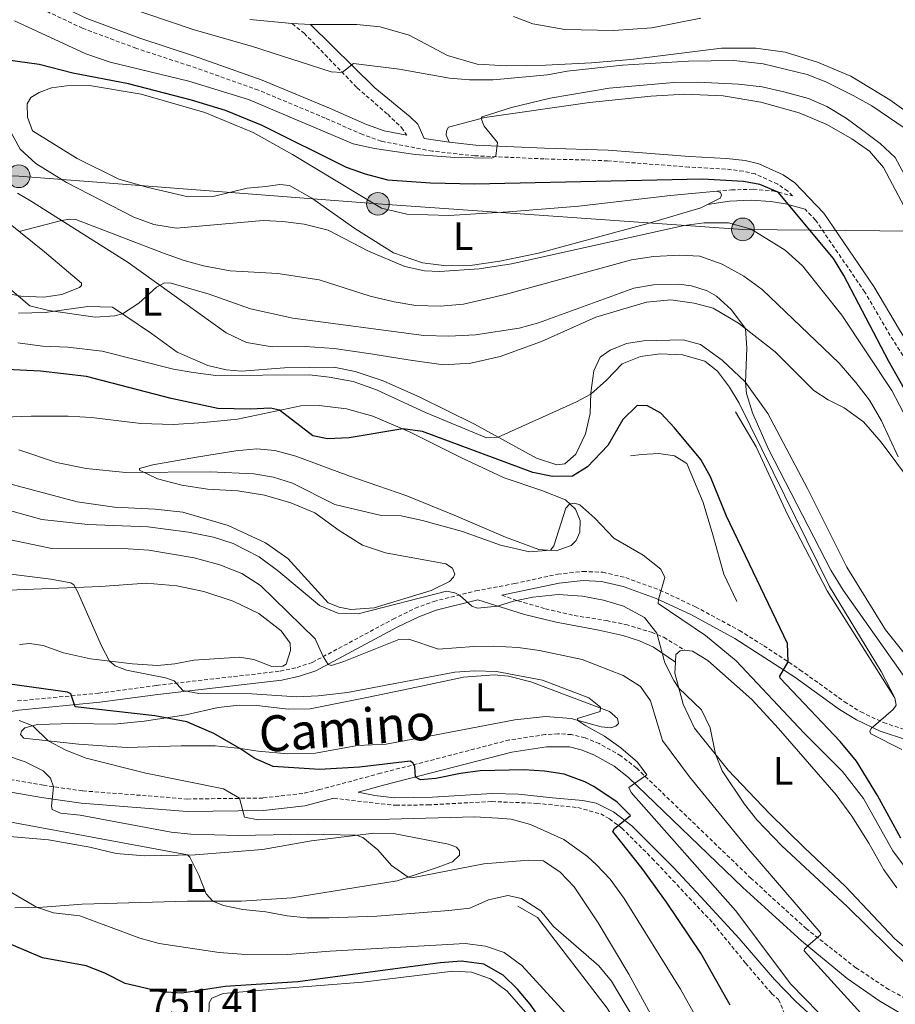
# Model space of a CAD drawing. Units: metres. Extents: x 620619 to 625126, y 4705950 to 4708999.
# Drawn here: x 623673 to 623893, y 4706817 to 4707065 of the extents above; entities that cross this region are included whole.
import ezdxf
from ezdxf.enums import TextEntityAlignment as Align

# ---------------------------------------------------------------- set-up
doc = ezdxf.new("R2010")
doc.units = ezdxf.units.M
doc.header["$MEASUREMENT"] = 0
doc.linetypes.add('TRAZOSX2', pattern=[1.5, 1, -0.5])
for name, color, linetype, lineweight in [('Carátula', 7, 'Continuous', 5), ('Level 16', 1, 'Continuous', 13), ('Level 21', 19, 'Continuous', 0), ('Level 32', 19, 'Continuous', 0), ('Level 36', 19, 'Continuous', 0), ('Level 37', 92, 'Continuous', 0), ('Level 4', 36, 'Continuous', 30), ('Level 41', 39, 'Continuous', 0), ('Level 44', 19, 'Continuous', 0), ('Level 5', 36, 'Continuous', 0)]:
    doc.layers.add(name, color=color, linetype=linetype, lineweight=lineweight)
doc.styles.add('Arial', font='ARIAL.TTF', dxfattribs={"height": 0.2})

# ---------------------------------------------------------------- blocks, each defined once
blk = doc.blocks.new('5PELE')
at = {"layer": 'Carátula', "linetype": 'Continuous', "lineweight": 5}
h = blk.add_hatch(color=9, dxfattribs=at)
edge = h.paths.add_edge_path()
edge.add_arc((0, 0.01), 2.85, 359.999, 719.999)
at = {"layer": 'Carátula', "color": 252, "linetype": 'Continuous', "lineweight": 5}
blk.add_circle((0, 0.01, 0), 2.85, dxfattribs=at)

msp = doc.modelspace()

# ---------------------------------------------------------------- linework, layer by layer
at = {"layer": 'Level 16', "color": 1, "linetype": 'Continuous', "lineweight": 13, "ltscale": 0.5}
for points in [[(623892.9, 4706894.68, 695.09), (623875.95, 4706921.46, 696.05), (623865.92, 4706940.7, 696.25), (623858.1, 4706957.7, 696.93), (623852.85, 4706966.5, 697.12)], [(623853.21, 4706918.82, 704.87), (623849.98, 4706925.66, 705.16), (623847.14, 4706935.54, 704.87), (623844.73, 4706943.69, 704.1), (623840.65, 4706953.55, 703.13), (623837.5, 4706955.44, 702.64), (623833.57, 4706956.07, 702.16), (623829.2, 4706955.8, 701.67), (623826.43, 4706955.46, 701.67)], [(623850.92, 4706754.92, 743.8), (623840.51, 4706766.37, 745.73), (623838.97, 4706769.72, 746.32), (623837.91, 4706773.97, 746.32), (623835.48, 4706783.46, 745.54), (623829.32, 4706802.22, 744.18), (623820.56, 4706816.47, 742.83), (623803.03, 4706839.31, 741.28), (623798.12, 4706842.11, 741.08)]]:
    msp.add_polyline3d(points, dxfattribs=at)
at = {"layer": 'Level 21', "color": 19, "linetype": 'Continuous', "lineweight": 0}
for points in [[(623770.15, 4707036.13, 669.44), (623764.46, 4707037.23, 669.32), (623760.04, 4707038.79, 669.12), (623750.74, 4707042.93, 668.69), (623733.81, 4707049.98, 668.4), (623716.49, 4707056.12, 668.15), (623703.05, 4707060.53, 667.67), (623689.68, 4707065.52, 667.62), (623680.12, 4707070.04, 668.15), (623678.15, 4707071.25, 668.24)], [(623745.98, 4707064.01, 662.25), (623762.12, 4707048.04, 666.61), (623771.06, 4707040.79, 668.74), (623772.98, 4707038.89, 669.42), (623774.55, 4707035.27, 669.54), (623780.86, 4707034.38, 669.67)], [(623780.86, 4707034.38, 669.67), (623787.53, 4707033.65, 669.8), (623804.82, 4707032.87, 670.49), (623820.87, 4707032.37, 671.98), (623841.33, 4707030.81, 673.24), (623850.62, 4707030.31, 673.58), (623855.29, 4707029.76, 673.58), (623858.71, 4707028.94, 673.73), (623864.83, 4707026.17, 673.87), (623867.82, 4707024.13, 674.02), (623875.11, 4707016.48, 674.36), (623887.71, 4706998.08, 674.45), (623894.11, 4706987.14, 674.31), (623902.01, 4706974.53, 673.8), (623912.08, 4706960.08, 673.21), (623918.76, 4706952.02, 672.97), (623928.46, 4706940.62, 673.13), (623938.99, 4706928.04, 673.91), (623944.18, 4706920.32, 674.65), (623947.91, 4706913.41, 675.13)], [(623845.86, 4707018.71, 677.48), (623851.4, 4707019.54, 676.9), (623856.81, 4707019.78, 676.32), (623861.76, 4707019.47, 675.75), (623865.45, 4707018.87, 675.26), (623870.39, 4707017.51, 674.23)], [(623794.09, 4706920.36, 709.07), (623808.51, 4706923.41, 707.2), (623814.57, 4706924.05, 706.71), (623819.16, 4706923.85, 706.22), (623824.6, 4706922.59, 705.7), (623832.93, 4706919.57, 705.07), (623841.78, 4706915.41, 704.11), (623852.7, 4706909.51, 702.18), (623867.78, 4706899.74, 699.49), (623879, 4706891.66, 697.36), (623883.33, 4706888.99, 696.28), (623889.24, 4706886.18, 694.75), (623895.91, 4706884.02, 693.49)], [(623585.76, 4706877.06, 743.72), (623587.84, 4706878.6, 743.13), (623589.43, 4706878.92, 742.91), (623598.94, 4706880.87, 741.6), (623623.57, 4706883.59, 737.63), (623640.88, 4706886.83, 733.85), (623658.1, 4706889.04, 730.21), (623672.58, 4706891.49, 727.36), (623692.98, 4706893.45, 723.72), (623707.53, 4706895.4, 720.52), (623738.71, 4706899, 716.79), (623743.2, 4706899.99, 716.21), (623747.32, 4706901.34, 715.53), (623767.78, 4706912.31, 711.66), (623773.18, 4706914.98, 711.03), (623777.61, 4706916.61, 710.42), (623788.05, 4706919.23, 709.67), (623799.8, 4706915.56, 710.46), (623807.78, 4706913.61, 711.03), (623818.49, 4706911.62, 711.03), (623824.52, 4706910.23, 710.74), (623828.71, 4706908.91, 710.35), (623832.21, 4706907.28, 710.15), (623837.77, 4706903.51, 709.81)], [(623894.51, 4706815.15, 712.86), (623889.18, 4706818.27, 713.37), (623880.99, 4706823.97, 714.17), (623869.51, 4706833.42, 715.14), (623854.69, 4706846.84, 716.91), (623825.96, 4706874.53, 720.25), (623822.31, 4706877.34, 720.51), (623817.25, 4706880.24, 720.97), (623814.07, 4706881.5, 721.17), (623811.13, 4706882.21, 721.41), (623805.34, 4706882.21, 721.99), (623796.62, 4706880.89, 722.61), (623764.36, 4706872.56, 725.8), (623757.98, 4706870.84, 726.69), (623762.16, 4706869.97, 727.28), (623767.11, 4706869.41, 727.6), (623776.64, 4706869.55, 727.5), (623791.62, 4706870.51, 727.3), (623798.31, 4706870.31, 727.2), (623806.83, 4706869.39, 727.37), (623814.43, 4706868.76, 727.08), (623817.82, 4706868.02, 726.4), (623822.17, 4706865.91, 725.63), (623826.79, 4706862.36, 724.56), (623837.24, 4706851.85, 722.25), (623844.14, 4706844.51, 721.15), (623853.79, 4706833.96, 720.1), (623862.72, 4706823.67, 719.99), (623868.02, 4706818.17, 720.05), (623899.46, 4706789.28, 720.1)], [(623751.81, 4706869.27, 727.56), (623744.51, 4706867.42, 728.58), (623734.14, 4706866.22, 729.37), (623715.03, 4706865.98, 731.44), (623688.24, 4706868.05, 734.16), (623678.28, 4706869.46, 735.31), (623655.52, 4706873.41, 737.35), (623643.8, 4706875.08, 738.24), (623632.81, 4706876.14, 739.19), (623615.91, 4706876.85, 740.8), (623611.1, 4706876.8, 741.34), (623601.17, 4706876.23, 742.1), (623589.58, 4706874.59, 743.37), (623579.83, 4706872.81, 744.39)]]:
    msp.add_polyline3d(points, dxfattribs=at)
at = {"layer": 'Level 21', "color": 19, "linetype": 'TRAZOSX2', "lineweight": 0}
for points in [[(623848.22, 4707022.08, 677.23), (623851.84, 4707022.39, 677.13), (623857.34, 4707022.52, 675.97), (623862.3, 4707022.13, 675.36), (623863.65, 4707021.78, 675.01), (623867.22, 4707020.84, 674.08), (623866.06, 4707022.06, 674.02), (623863.5, 4707023.8, 673.87), (623857.83, 4707026.37, 673.73), (623854.82, 4707027.09, 673.58), (623850.39, 4707027.61, 673.58), (623841.15, 4707028.11, 673.24), (623820.71, 4707029.67, 671.98), (623815, 4707029.9, 671.25), (623804.72, 4707030.17, 670.49), (623787.32, 4707030.95, 669.8), (623776.58, 4707032.12, 669.59), (623763.75, 4707034.61, 669.32), (623759.04, 4707036.28, 669.12), (623749.67, 4707040.45, 668.69), (623732.84, 4707047.46, 668.4), (623715.62, 4707053.56, 668.15), (623702.15, 4707057.98, 667.67), (623688.63, 4707063.03, 667.62), (623678.83, 4707067.66, 668.15)], [(623741.34, 4707064.2, 662.4), (623744.36, 4707061.81, 662.79), (623757.73, 4707048.03, 665.89), (623765.37, 4707041.4, 667.93), (623768.86, 4707038.04, 669.18), (623770.15, 4707036.13, 669.44)], [(623899.75, 4706973.04, 673.8), (623891.8, 4706985.74, 674.31), (623885.42, 4706996.63, 674.45), (623873, 4707014.77, 674.36), (623870.39, 4707017.51, 674.23)], [(623672.28, 4706893.77, 727.36), (623692.72, 4706895.73, 723.72), (623707.25, 4706897.68, 720.52), (623738.33, 4706901.27, 716.79), (623742.59, 4706902.21, 716.21), (623746.41, 4706903.46, 715.53), (623766.73, 4706914.35, 711.66), (623772.27, 4706917.09, 711.03), (623776.93, 4706918.81, 710.42), (623787.56, 4706921.48, 709.67), (623797.33, 4706923.3, 708.7), (623808.14, 4706925.68, 707.2), (623814.5, 4706926.35, 706.71), (623819.47, 4706926.14, 706.22), (623825.25, 4706924.8, 705.7), (623833.81, 4706921.69, 705.07), (623842.82, 4706917.46, 704.11), (623853.85, 4706911.5, 702.18), (623860.03, 4706907.67, 701.09), (623869.09, 4706901.63, 699.49), (623880.28, 4706893.57, 697.36), (623884.43, 4706891.01, 696.28), (623890.09, 4706888.32, 694.75), (623896.52, 4706886.24, 693.49)], [(623794.09, 4706920.36, 709.07), (623798.13, 4706918.98, 709.94), (623805.06, 4706916.96, 710.72), (623812.29, 4706915.29, 711.01), (623820.4, 4706913.98, 711.1), (623825.29, 4706913.01, 710.85), (623831.74, 4706911.04, 710.23), (623834.85, 4706909.79, 709.75), (623840.13, 4706906.53, 709.77)], [(623898.36, 4706817.47, 712.74), (623891.48, 4706821.16, 713.13), (623883.16, 4706826.62, 714.09), (623870.72, 4706836.43, 715.21), (623856.82, 4706849.11, 716.91), (623828, 4706876.89, 720.25), (623824.04, 4706879.94, 720.51), (623818.61, 4706883.05, 720.97), (623815.02, 4706884.48, 721.17), (623811.59, 4706885.31, 721.41), (623808.21, 4706885.51, 721.61), (623805.01, 4706885.31, 721.99), (623796, 4706883.95, 722.61), (623763.57, 4706875.57, 725.8), (623748.26, 4706871.46, 727.95), (623743.99, 4706870.5, 728.58), (623733.94, 4706869.34, 729.37), (623715.12, 4706869.1, 731.44), (623688.6, 4706871.15, 734.16), (623678.76, 4706872.54, 735.31), (623656.01, 4706876.49, 737.35)], [(623751.81, 4706869.27, 727.56), (623767.39, 4706867.51, 727.84), (623775.51, 4706867.62, 727.94), (623791.55, 4706868.47, 727.17), (623802.84, 4706868, 727.24), (623813.21, 4706866.95, 727.12), (623818.97, 4706865.33, 726.2), (623821.14, 4706864.12, 725.67), (623824.28, 4706861.79, 725.08), (623831.92, 4706854.16, 723.18), (623839.12, 4706846.5, 721.84), (623847.22, 4706837.86, 720.77), (623855.39, 4706827.81, 720.19), (623861.94, 4706820.16, 720.29), (623863.67, 4706818.64, 720.29), (623867.02, 4706811, 720.39), (623869.76, 4706806.84, 720.51), (623878.58, 4706796.61, 720.51), (623884.96, 4706790.46, 720.48), (623892.55, 4706783.96, 720.48), (623901.73, 4706776.71, 720.57), (623913, 4706768.41, 720.68)]]:
    msp.add_polyline3d(points, dxfattribs=at)
at = {"layer": 'Level 32', "color": 6, "linetype": 'Continuous', "lineweight": 0, "ltscale": 0.5}
msp.add_polyline3d([(623549.53, 4707032.78, 710.92), (623604.83, 4707027.69, 694.95), (623672.55, 4707025.79, 681.76), (623762.92, 4707018.84, 678.4), (623854.74, 4707012.42, 680.31), (623897.83, 4707011.97, 671.43), (624041.75, 4707001.59, 644.99), (624136.78, 4706994.92, 642.82), (624184.12, 4706994.82, 628.81), (624259.9, 4706988.53, 614.13), (624323.58, 4706986.88, 608.1), (624401.59, 4707025.12, 606.91), (624443.18, 4707046.38, 609.89), (624498.09, 4707076.43, 621.95)], dxfattribs=at)
at = {"layer": 'Level 36', "color": 92, "linetype": 'Continuous', "lineweight": 0}
msp.add_line((623745.98, 4707064.01, 662.25), (623741.34, 4707064.2, 662.4), dxfattribs=at)
for points in [[(623588.24, 4707067.75, 690.8), (623596.56, 4707058.95, 690.8), (623604.41, 4707052.18, 690.9), (623613.75, 4707042.5, 691.28), (623627.25, 4707026.74, 691.38), (623637.25, 4707015.28, 690.6), (623643.03, 4707011.16, 690.41), (623652.35, 4707005.15, 690.8), (623662.97, 4706998.87, 690.9), (623668.42, 4706996.52, 690.6), (623673.1, 4706995.61, 689.93), (623678.86, 4706995.35, 689.64), (623683.36, 4706996.02, 688.76), (623687.8, 4706997.82, 688.18), (623688.34, 4706998.33, 688.18), (623688.33, 4706998.92, 687.89), (623679.07, 4707006.77, 686.44), (623666.91, 4707016.55, 683.72), (623660.97, 4707021.76, 682.27), (623655.73, 4707027.09, 681.69), (623646.16, 4707035.82, 681.4), (623643.41, 4707040.04, 681.11), (623642.91, 4707043.76, 680.91), (623643.66, 4707046.25, 680.72)], [(623797.01, 4707066.04, 660.98), (623801.85, 4707064.13, 661.86), (623809.91, 4707062.72, 662.63), (623822.28, 4707062.47, 663.41), (623831.79, 4707063.17, 663.89), (623844.16, 4707065.55, 663.5)], [(623741.34, 4707064.2, 662.4), (623730.68, 4707065.28, 662.73)], [(623907.74, 4707036.49, 661.47), (623906.01, 4707036.21, 661.47), (623904.21, 4707036.78, 661.86), (623898.45, 4707040.26, 662.15), (623891.68, 4707045.06, 662.63), (623881.86, 4707051.01, 662.73), (623873.51, 4707054.55, 662.92), (623865.34, 4707057.05, 663.31), (623857.98, 4707058.03, 663.41), (623849.34, 4707057.99, 663.6), (623826.51, 4707055.19, 664.38), (623816.65, 4707054.34, 663.5), (623805.09, 4707053.76, 663.02), (623795.32, 4707053.61, 662.73), (623787.92, 4707053.98, 662.63), (623780.39, 4707056.2, 662.54), (623770.78, 4707061.3, 662.24), (623763.51, 4707063.42, 662.05), (623757.59, 4707063.97, 662.05), (623745.98, 4707064.01, 662.25)], [(623845.86, 4707018.71, 677.48), (623844.17, 4707017.85, 677.62), (623831.13, 4707014.02, 678.39), (623803.31, 4707006.48, 679.17), (623793.62, 4707004.44, 679.46), (623786.1, 4707003.33, 679.46), (623780.14, 4707003.24, 679.36), (623774.13, 4707004.03, 679.27), (623766.84, 4707006.5, 679.17), (623757.12, 4707012.65, 678.2), (623746.28, 4707020.31, 677.04), (623740.67, 4707023.5, 676.16), (623738.23, 4707023.76, 676.16), (623734.72, 4707023.26, 676.65), (623730.01, 4707022.83, 676.55), (623721.8, 4707020.82, 676.94), (623715.21, 4707020.66, 676.94), (623705.15, 4707022.94, 677.13), (623697.77, 4707025.1, 677.23), (623687.27, 4707030.24, 677.04), (623676.04, 4707037.26, 676.07), (623674.74, 4707040.71, 676.07), (623674.69, 4707043.99, 676.07), (623675.56, 4707045.59, 675.97), (623677.67, 4707046.91, 675.78), (623680.83, 4707048.06, 675.78), (623684.59, 4707048.56, 675.78), (623690.35, 4707048.65, 675.78), (623703.33, 4707046.43, 675.49), (623719.39, 4707041.82, 675.49), (623731.52, 4707036.85, 675.58), (623741.39, 4707031.25, 675.78), (623763.83, 4707017.81, 678.78), (623770.21, 4707016.28, 679.65), (623780.78, 4707015.95, 680.14), (623795.76, 4707016.83, 679.65), (623813.45, 4707018.3, 678.2), (623836.53, 4707020.95, 678.3), (623848.22, 4707022.08, 677.23)], [(623780.86, 4707034.38, 669.67), (623780.09, 4707036.15, 669.76), (623780.17, 4707037.19, 669.76), (623780.65, 4707038.15, 669.67), (623789.84, 4707040.62, 670.05), (623816.18, 4707044.32, 670.73), (623831.59, 4707045.95, 670.93), (623840.17, 4707046.48, 671.51), (623849.75, 4707046.04, 672.19), (623859.25, 4707044.41, 673.06), (623868.87, 4707041.78, 673.06), (623875.82, 4707038.81, 672.28), (623882.13, 4707035.19, 671.61), (623886.59, 4707032.09, 671.31), (623890.13, 4707027.97, 671.41), (623895.35, 4707018.18, 671.7)], [(623672.24, 4707021.55, 683.14), (623675.54, 4707019.62, 683.53), (623700.06, 4707004.08, 688.18), (623724.75, 4706986.41, 694.28), (623729.85, 4706983.96, 694.57), (623736.27, 4706982.87, 694.48), (623744.61, 4706982.95, 693.8), (623751.91, 4706982.47, 693.12), (623761.11, 4706981.13, 692.73), (623770.56, 4706979.59, 692.93), (623779.41, 4706978.39, 693.6), (623786.31, 4706978.8, 693.7), (623793.67, 4706980.45, 693.7), (623804.04, 4706984.19, 693.22), (623817.78, 4706990.37, 692.34), (623830.48, 4706994.09, 691.38), (623836.57, 4706994.68, 690.89), (623842.49, 4706993.83, 690.89), (623847.27, 4706992.57, 690.5), (623853.63, 4706988.85, 690.12), (623862.88, 4706981.65, 689.53), (623872.61, 4706971.88, 688.47), (623876.17, 4706969.51, 687.98), (623880.22, 4706967.54, 687.5), (623885.09, 4706964.04, 687.01), (623889.49, 4706958.85, 686.34), (623897.4, 4706948.36, 684.5)], [(623848.22, 4707022.08, 677.23), (623849.12, 4707021.75, 677.23), (623849.33, 4707021.01, 677.23), (623849, 4707020.31, 677.23), (623845.86, 4707018.71, 677.48)], [(623896.61, 4706904.08, 688.86), (623890.59, 4706911.63, 688.86), (623880.91, 4706927.4, 688.76), (623871.02, 4706947.19, 689.34), (623860.99, 4706966.09, 689.53), (623855.31, 4706974.04, 690.02), (623849.56, 4706979.56, 690.41), (623844.04, 4706983.44, 690.89), (623839.71, 4706984.61, 691.08), (623829.69, 4706984.4, 691.76), (623825.48, 4706983.69, 692.05), (623821.34, 4706982.04, 692.54), (623818.84, 4706980.31, 693.22), (623817.2, 4706976.86, 693.99), (623816.45, 4706971.34, 694.96), (623816.28, 4706966.08, 695.74), (623815.12, 4706961, 696.22), (623812.67, 4706955.85, 696.61), (623809.98, 4706953.47, 696.61), (623807.9, 4706953.19, 696.61), (623802.81, 4706954.85, 696.03), (623787.2, 4706963.38, 694.38), (623773.49, 4706970.21, 693.41), (623764.2, 4706974.33, 693.02), (623757.21, 4706976.65, 693.02), (623751.83, 4706977.8, 693.12), (623739.43, 4706977.61, 694.09), (623728.58, 4706976.79, 694.19), (623724.75, 4706977.08, 694.19), (623720.12, 4706978.14, 693.8), (623712.37, 4706981.5, 693.02), (623705.95, 4706986.21, 691.67), (623696.12, 4706992.85, 689.44), (623689.96, 4706993.05, 689.34), (623679.22, 4706991.49, 690.21), (623672.47, 4706991.33, 690.6)], [(623668.72, 4706965.19, 704.27), (623675.71, 4706965.45, 703.88), (623684.99, 4706965.4, 703.88), (623690.85, 4706965.09, 703.88), (623703.28, 4706963.55, 703.49), (623711.52, 4706963.34, 703.01), (623719.15, 4706963.81, 702.23), (623727.58, 4706964.68, 700.97), (623743.5, 4706968.06, 699.52), (623748.17, 4706968.14, 699.62), (623755.03, 4706967.25, 699.62), (623761.66, 4706965.42, 699.62), (623770.9, 4706961.5, 700.1), (623783.91, 4706954.91, 701.36), (623794.7, 4706949.92, 702.91), (623804.13, 4706946.7, 704.17), (623810.08, 4706944.36, 704.75), (623812.59, 4706942.07, 705.34), (623813.78, 4706939.16, 705.24), (623813.68, 4706936.23, 705.24), (623812.82, 4706934.18, 705.24), (623811.55, 4706932.87, 705.24), (623807.8, 4706931.57, 705.24), (623803.43, 4706931.9, 704.56), (623795.04, 4706934.99, 704.08), (623782.1, 4706940.54, 702.43), (623770.16, 4706945.36, 701.46), (623755.59, 4706950.44, 700.49), (623742.26, 4706955.34, 700.3), (623736.98, 4706956.79, 700.59), (623732.46, 4706957.22, 700.97), (623727.21, 4706956.74, 701.46), (623717.31, 4706955.09, 703.01), (623706.32, 4706953.18, 703.98), (623702.91, 4706952.28, 704.27), (623702.92, 4706951.84, 704.75), (623707.42, 4706949.63, 705.63), (623713.6, 4706948.09, 706.69), (623720.02, 4706947.05, 707.56), (623727.71, 4706946.62, 708.05), (623734.38, 4706945.59, 708.05), (623741.01, 4706943.66, 708.15), (623747.01, 4706941.12, 708.15), (623753.18, 4706936.66, 708.53), (623759, 4706932.98, 708.73), (623764.78, 4706931.08, 708.82), (623779.96, 4706928.25, 709.21), (623781.67, 4706927.18, 709.21), (623782.24, 4706925.7, 709.21), (623781.95, 4706924.91, 709.21), (623780.93, 4706923.8, 709.21), (623776.35, 4706921.59, 709.21), (623761.93, 4706917.24, 709.79), (623756.13, 4706916.8, 709.79), (623753.14, 4706917.4, 709.79), (623750.39, 4706918.45, 709.7), (623740.29, 4706929.6, 708.82), (623734.67, 4706933.58, 708.34), (623725.22, 4706937.9, 708.05), (623713.81, 4706941.29, 707.27), (623706.9, 4706942.02, 706.69), (623696.67, 4706942.51, 706.3), (623687.27, 4706943.9, 706.3), (623656.42, 4706952.09, 706.69)], [(623667.87, 4706921.58, 721.85), (623693.11, 4706922.55, 719.38), (623704.61, 4706923.43, 718.89), (623712.31, 4706922.71, 718.51), (623719.08, 4706921.28, 718.22), (623726.46, 4706918.87, 717.73), (623732.97, 4706915.74, 717.25), (623738.59, 4706911.42, 716.86), (623740.82, 4706908.33, 716.67), (623740.95, 4706906.49, 716.67), (623739.87, 4706903.05, 716.67), (623739.03, 4706902.49, 716.67), (623736.2, 4706902.45, 716.86), (623731.66, 4706904.21, 716.86), (623728.08, 4706904.75, 717.25), (623716.58, 4706904.02, 718.12), (623711.78, 4706903.1, 718.6), (623707.42, 4706902.73, 719.09), (623701.21, 4706903.08, 719.48), (623690.57, 4706904.4, 720.45), (623683.8, 4706905.88, 721.03), (623678.71, 4706907.69, 721.61), (623675.27, 4706908.23, 721.9), (623672.75, 4706907.94, 722.29)], [(623837.77, 4706903.51, 709.81), (623837.86, 4706905.45, 709.77), (623838.94, 4706906.36, 709.77), (623840.13, 4706906.53, 709.77)], [(623840.13, 4706906.53, 709.77), (623842.02, 4706906.31, 709.77), (623845.88, 4706903.94, 709.77), (623857, 4706894.14, 709.29), (623863.67, 4706886.85, 708.71), (623878.22, 4706870.16, 708.03), (623882.13, 4706864.82, 708.03), (623886.46, 4706857.99, 708.22), (623890.23, 4706851.3, 708.51), (623893.43, 4706846.78, 708.71)], [(623903.2, 4706825.16, 708.32), (623892.99, 4706833.93, 708.42), (623880.53, 4706847.08, 708.51), (623870.2, 4706856.84, 708.42), (623861.43, 4706865.43, 708.8), (623851.03, 4706876.33, 709.68), (623842.53, 4706886.92, 710.55), (623839.75, 4706892.93, 710.16), (623837.64, 4706900.73, 709.87), (623837.77, 4706903.51, 709.81)], [(623765.03, 4706882.91, 721.5), (623757.79, 4706882.54, 722.08), (623747.25, 4706880.64, 723.44), (623740.26, 4706880.48, 724.21), (623732.75, 4706881.1, 724.21), (623728.32, 4706881.83, 724.99), (623721.96, 4706882.47, 725.76), (623713.38, 4706882.48, 726.73), (623699.64, 4706882.02, 727.99), (623687.57, 4706882.92, 729.15), (623673.8, 4706884.43, 730.71), (623672.99, 4706885.36, 730.71), (623673.22, 4706886.16, 730.61), (623674.1, 4706886.97, 730.32), (623677.31, 4706887.86, 729.83), (623686.24, 4706888.11, 728.67), (623696.57, 4706887.92, 727.6), (623704.1, 4706888.69, 726.15), (623714.59, 4706890.29, 724.12), (623722.75, 4706892.11, 722.66), (623728, 4706892.69, 721.89), (623732.47, 4706892.66, 721.79), (623740.32, 4706891.74, 721.79), (623745.83, 4706891.78, 721.79), (623760.52, 4706894.74, 721.69), (623774.67, 4706897.65, 720.92), (623784.46, 4706899.79, 720.92), (623792.14, 4706900.31, 720.92), (623795.77, 4706899.97, 720.92), (623801.4, 4706898.57, 721.11), (623821.17, 4706891.14, 719.85), (623823.23, 4706889.34, 719.46), (623823.45, 4706888.1, 719.46), (623822.77, 4706887.45, 719.46), (623821.53, 4706886.98, 719.56), (623819.05, 4706887.29, 719.56), (623811.57, 4706889.35, 720.14), (623805.06, 4706889.89, 720.14), (623797.34, 4706889.03, 720.63), (623778.88, 4706885.51, 720.72), (623765.03, 4706882.91, 721.5)], [(623661.39, 4706860.43, 743.84), (623680.07, 4706858.8, 742.68), (623690.42, 4706857.02, 742.39), (623697.1, 4706855.39, 741.9), (623704.15, 4706854.81, 741.32), (623716.95, 4706855.06, 739.77), (623733.85, 4706856.42, 737.64), (623746.17, 4706858.61, 736.19), (623761.92, 4706860.54, 734.54), (623766.84, 4706860.42, 734.25), (623780.67, 4706857.71, 734.44), (623782.67, 4706856.95, 734.44), (623783.43, 4706856.07, 734.44), (623783.45, 4706854.93, 734.44), (623781.69, 4706853.31, 734.44), (623778.04, 4706851.92, 734.44), (623767.77, 4706848.53, 735.22)], [(623767.77, 4706848.53, 735.22), (623741.24, 4706844.19, 738.12), (623728.5, 4706843.39, 739.09), (623715, 4706843.42, 740.84), (623688.47, 4706842.65, 743.26), (623678.65, 4706841.9, 744.81), (623671.56, 4706841.74, 745.68)], [(623721.57, 4706810.97, 750.43), (623720.7, 4706812.75, 750.33), (623720.37, 4706814.48, 750.33), (623720.42, 4706817.8, 750.24), (623721.15, 4706819.01, 750.24), (623723.96, 4706820.19, 750.24), (623737.73, 4706821.35, 750.82), (623759.04, 4706823.03, 750.92), (623781.78, 4706825.77, 751.4), (623786.45, 4706825.55, 751.3), (623791.24, 4706823.84, 751.3)], [(623791.24, 4706823.84, 751.3), (623795.41, 4706820.73, 751.3), (623803.54, 4706811.43, 751.4), (623811.92, 4706799.41, 751.79), (623819.67, 4706786.58, 752.27), (623823.3, 4706779.39, 752.56), (623828.25, 4706764.63, 753.24), (623831.6, 4706756.8, 753.63), (623837.39, 4706745.23, 754.02), (623840.96, 4706736.4, 754.31), (623841.4, 4706734.19, 754.39), (623843.56, 4706726.38, 754.59), (623845.83, 4706720.96, 754.69), (623849.2, 4706715.11, 754.49), (623852.94, 4706710.5, 754.2), (623857.52, 4706706.36, 753.52), (623862.34, 4706703.31, 752.94), (623867.19, 4706701, 752.55), (623872.47, 4706699.3, 752.55), (623877.15, 4706698.53, 752.55), (623910.61, 4706697.87, 755.27)]]:
    msp.add_polyline3d(points, dxfattribs=at)
at = {"layer": 'Level 4', "color": 36, "linetype": 'Continuous', "lineweight": 30}
for points in [[(623897.59, 4706968.33, 675.01), (623891.36, 4706979.34, 675.01), (623880.09, 4707000.84, 675.01), (623877.51, 4707005.13, 675.01), (623863.65, 4707021.78, 675.01), (623859.02, 4707023.69, 675.01), (623854.89, 4707024.52, 675.01), (623844.56, 4707025.05, 675.01), (623787.25, 4707023.8, 675.01), (623776.17, 4707024.07, 675.01), (623765.42, 4707024.83, 675.01), (623759.76, 4707026.34, 675.01), (623755.04, 4707027.99, 675.01), (623733.79, 4707038.58, 675.01), (623724.54, 4707042.38, 675.01), (623716.02, 4707044.98, 675.01), (623700.18, 4707049.03, 675.01), (623686.13, 4707051.76, 675.01), (623677.71, 4707053.96, 675.01), (623666.67, 4707055.47, 675.01)], [(623894.47, 4706859.27, 700.01), (623888.61, 4706870.01, 700.01), (623883.34, 4706878.65, 700.01), (623879.24, 4706883.57, 700.01), (623864.11, 4706899.48, 700.01), (623864, 4706900.03, 700.01), (623866.15, 4706903.59, 700.01), (623865.95, 4706908.24, 700.01), (623850.65, 4706940.26, 700.01), (623846.61, 4706950.13, 700.01), (623844.17, 4706954.49, 700.01), (623837.51, 4706962.52, 700.01), (623834.11, 4706966.19, 700.01), (623830.76, 4706968.03, 700.01), (623828.13, 4706968.13, 700.01), (623824.51, 4706964.6, 700.01), (623820.79, 4706958.09, 700.01), (623815.67, 4706952.65, 700.01), (623811.87, 4706950.37, 700.01), (623806.87, 4706950.28, 700.01), (623801.85, 4706951.24, 700.01), (623774.12, 4706961.56, 700.01), (623769.17, 4706962.24, 700.01), (623755.65, 4706959.95, 700.01), (623750.24, 4706959.77, 700.01), (623746.51, 4706960.5, 700.01), (623738.12, 4706966.92, 700.01), (623735.87, 4706967.42, 700.01), (623730.87, 4706967.16, 700.01), (623722.62, 4706967.38, 700.01), (623710.88, 4706969.85, 700.01), (623689.57, 4706975.41, 700.01), (623678.01, 4706976.74, 700.01), (623666.01, 4706977.36, 700.01)], [(623851.54, 4706817.24, 725.01), (623844.14, 4706830.32, 725.01), (623835.54, 4706843.1, 725.01), (623829.43, 4706851.6, 725.01), (623822.02, 4706860.93, 725.01), (623822.4, 4706861.68, 725.01), (623826.49, 4706864.91, 725.01), (623823.11, 4706868.33, 725.01), (623817.25, 4706872.21, 725.01), (623814.96, 4706873.43, 725.01), (623809.77, 4706875.35, 725.01), (623804.82, 4706876.08, 725.01), (623799.66, 4706876.4, 725.01), (623788.66, 4706876.19, 725.01), (623783.7, 4706875.55, 725.01), (623777.52, 4706874.26, 725.01), (623773.6, 4706873.95, 725.01), (623772.35, 4706874.62, 725.01), (623772.21, 4706877.25, 725.01), (623771.7, 4706878.24, 725.01), (623771, 4706878.62, 725.01), (623758.32, 4706877.09, 725.01), (623748.19, 4706876.51, 725.01), (623736.53, 4706877.3, 725.01), (623731.92, 4706879.28, 725.01), (623728.15, 4706881.85, 725.01), (623721.67, 4706885.55, 725.01), (623714.86, 4706888.48, 725.01), (623706.82, 4706890.05, 725.01), (623686.76, 4706892.33, 725.01), (623685.67, 4706895.58, 725.01), (623684.82, 4706895.97, 725.01), (623666.61, 4706898.47, 725.01)], [(623808.9, 4706806.49, 750.01), (623801.21, 4706817.45, 750.01), (623798.06, 4706821.28, 750.01), (623794.4, 4706824.75, 750.01), (623789.55, 4706827.51, 750.01), (623783.97, 4706828.3, 750.01), (623778.54, 4706827.87, 750.01), (623742.8, 4706823.11, 750.01), (623724.47, 4706821.89, 750.01), (623713.58, 4706820.28, 750.01), (623708.32, 4706820.54, 750.01), (623699.3, 4706822.68, 750.01), (623694.2, 4706825.28, 750.01), (623689.54, 4706827.09, 750.01), (623678.49, 4706829.14, 750.01), (623667.87, 4706833.64, 750.01)]]:
    msp.add_polyline3d(points, dxfattribs=at)
at = {"layer": 'Level 5', "color": 36, "linetype": 'Continuous', "lineweight": 0}
for points in [[(623895.56, 4707037.84, 665.01), (623887.17, 4707043.48, 665.01), (623882.51, 4707046.08, 665.01), (623875.57, 4707049.6, 665.01), (623870.9, 4707051.41, 665.01), (623859.8, 4707054.11, 665.01), (623852.48, 4707054.95, 665.01), (623841.02, 4707054.79, 665.01), (623824.48, 4707053.75, 665.01), (623810.56, 4707052.24, 665.01), (623805.61, 4707051.36, 665.01), (623791.93, 4707050.03, 665.01), (623785.95, 4707050.06, 665.01), (623780.96, 4707050.47, 665.01), (623768.24, 4707052.75, 665.01), (623756.74, 4707054.21, 665.01), (623753.96, 4707051.91, 665.01), (623751.14, 4707052.1, 665.01), (623731.14, 4707058.52, 665.01), (623716.7, 4707062.61, 665.01), (623698.05, 4707068.94, 665.01)], [(623895.41, 4707026.16, 670.01), (623893.04, 4707030.55, 670.01), (623889.26, 4707034.02, 670.01), (623884.95, 4707037.31, 670.01), (623880.73, 4707040.43, 670.01), (623875.82, 4707043.38, 670.01), (623871.22, 4707045.34, 670.01), (623865.39, 4707046.98, 670.01), (623859.55, 4707048.26, 670.01), (623853.62, 4707048.98, 670.01), (623843.41, 4707049.46, 670.01), (623837.39, 4707049.37, 670.01), (623821.07, 4707047.93, 670.01), (623806.27, 4707045.48, 670.01), (623796.52, 4707043.11, 670.01), (623789.11, 4707040.76, 670.01), (623788.87, 4707040.36, 670.01), (623789.65, 4707038.44, 670.01), (623792.96, 4707034.29, 670.01), (623792.56, 4707030.86, 670.01), (623791.57, 4707030.35, 670.01), (623782.27, 4707030.53, 670.01), (623772.28, 4707031.31, 670.01), (623762.04, 4707032.75, 670.01), (623756.66, 4707034, 670.01), (623730.35, 4707045.12, 670.01), (623715.32, 4707049.72, 670.01), (623695.55, 4707054.52, 670.01), (623689.41, 4707056.6, 670.01), (623671.52, 4707064.94, 670.01)], [(623899.93, 4706957.13, 680.01), (623892.24, 4706971.93, 680.01), (623879.6, 4706990.85, 680.01), (623869.76, 4707003.3, 680.01), (623865.36, 4707007.22, 680.01), (623856.81, 4707012.51, 680.01), (623851.13, 4707014.06, 680.01), (623844.98, 4707014.1, 680.01), (623839.96, 4707013.37, 680.01), (623796.54, 4707003.76, 680.01), (623788.35, 4707002.49, 680.01), (623778.38, 4707001.83, 680.01), (623774.61, 4707002.04, 680.01), (623769.68, 4707003.09, 680.01), (623760.53, 4707006.91, 680.01), (623750.38, 4707012.24, 680.01), (623744.37, 4707013.73, 680.01), (623739.01, 4707014.45, 680.01), (623734.01, 4707014.63, 680.01), (623712.21, 4707012.74, 680.01), (623706.54, 4707013.63, 680.01), (623701.49, 4707015.5, 680.01), (623684.53, 4707024.21, 680.01), (623676.81, 4707029.03, 680.01), (623672.93, 4707032.59, 680.01), (623666.41, 4707044.52, 680.01)], [(623893.8, 4706955.19, 685.01), (623889.64, 4706964.26, 685.01), (623886.63, 4706969.42, 685.01), (623883.18, 4706973.93, 685.01), (623878.93, 4706978.74, 685.01), (623859.57, 4706997.29, 685.01), (623855, 4707000.66, 685.01), (623849.54, 4707003.71, 685.01), (623843.89, 4707005.66, 685.01), (623838.9, 4707005.93, 685.01), (623832.21, 4707005.6, 685.01), (623826.75, 4707004.78, 685.01), (623794.9, 4706996.07, 685.01), (623784.46, 4706993.6, 685.01), (623778.57, 4706993.11, 685.01), (623772.46, 4706993.31, 685.01), (623766.99, 4706994.17, 685.01), (623760.96, 4706995.66, 685.01), (623748.14, 4706999.74, 685.01), (623737.7, 4707001.35, 685.01), (623725.73, 4707002, 685.01), (623719, 4707003.29, 685.01), (623714.17, 4707004.59, 685.01), (623708.99, 4707006.45, 685.01), (623686.91, 4707014.93, 685.01), (623685.42, 4707015, 685.01), (623683.34, 4707014.67, 685.01), (623672.63, 4707011.9, 685.01)], [(623896.93, 4706897.62, 690.01), (623879.93, 4706921.67, 690.01), (623876.85, 4706926.72, 690.01), (623861.17, 4706957.12, 690.01), (623857.15, 4706966.27, 690.01), (623855.67, 4706971.1, 690.01), (623855.43, 4706973.88, 690.01), (623855.69, 4706982.51, 690.01), (623855.35, 4706987.51, 690.01), (623851.82, 4706992.29, 690.01), (623848.11, 4706995.6, 690.01), (623845.76, 4706997.01, 690.01), (623841.77, 4706998.23, 690.01), (623838.54, 4706998.63, 690.01), (623832.26, 4706998.5, 690.01), (623827.34, 4706997.61, 690.01), (623803.29, 4706988.88, 690.01), (623798.47, 4706987.57, 690.01), (623787.48, 4706985.91, 690.01), (623780.72, 4706985.55, 690.01), (623774.47, 4706985.72, 690.01), (623741.49, 4706990.09, 690.01), (623730.85, 4706992.45, 690.01), (623720.5, 4706996.1, 690.01), (623710.9, 4706998.88, 690.01), (623709.21, 4706999.01, 690.01), (623707.25, 4706997.93, 690.01), (623702.74, 4706993.9, 690.01), (623698.63, 4706991.15, 690.01), (623696.74, 4706990.66, 690.01), (623691.76, 4706990.38, 690.01), (623680.16, 4706992, 690.01), (623675.31, 4706993.23, 690.01), (623669.05, 4706998.6, 690.01)], [(623733.03, 4706930.07, 710.01), (623726.53, 4706933.35, 710.01), (623721.54, 4706935, 710.01), (623715.28, 4706936.28, 710.01), (623705.02, 4706937.62, 710.01), (623689.93, 4706938.17, 710.01), (623678.36, 4706939.43, 710.01), (623657.19, 4706945.3, 710.01), (623641.68, 4706950.53, 710.01), (623630.1, 4706953.95, 710.01), (623625.43, 4706955.76, 710.01), (623615.38, 4706960.96, 710.01), (623591.6, 4706977.67, 710.01), (623587.32, 4706980.26, 710.01), (623571.94, 4706988.03, 710.01), (623565.06, 4706992.71, 710.01), (623561.23, 4706995.92, 710.01)], [(623894.7, 4706881.52, 695.01), (623886.9, 4706885.52, 695.01), (623886.64, 4706886.06, 695.01), (623887.02, 4706886.86, 695.01), (623892.57, 4706891.62, 695.01), (623893.26, 4706892.73, 695.01), (623892.93, 4706894.56, 695.01), (623889.53, 4706901.18, 695.01), (623876.53, 4706922.54, 695.01), (623853.79, 4706968.67, 695.01), (623851.4, 4706972.7, 695.01), (623848.36, 4706976.72, 695.01), (623845.19, 4706979.3, 695.01), (623839.57, 4706980.87, 695.01), (623833.9, 4706981.09, 695.01), (623828.94, 4706980.43, 695.01), (623824.36, 4706978.57, 695.01), (623820.45, 4706974.49, 695.01), (623816.44, 4706971, 695.01), (623812.87, 4706969.06, 695.01), (623793.16, 4706960.12, 695.01), (623790.22, 4706959.99, 695.01), (623774.85, 4706966.34, 695.01), (623762.55, 4706972.08, 695.01), (623756.69, 4706974.13, 695.01), (623750.64, 4706975.28, 695.01), (623745.67, 4706975.8, 695.01), (623722.15, 4706975.7, 695.01), (623716.42, 4706976.4, 695.01), (623711.51, 4706977.29, 695.01), (623693.57, 4706981.77, 695.01), (623684.92, 4706982.78, 695.01), (623678.51, 4706983.04, 695.01), (623672.34, 4706983.88, 695.01)], [(623686.43, 4706922.99, 720.01), (623685.63, 4706923.48, 720.01), (623680.64, 4706924.42, 720.01), (623665.75, 4706926.24, 720.01), (623649.11, 4706930.37, 720.01), (623633.57, 4706936, 720.01), (623623.41, 4706939.27, 720.01), (623602.73, 4706947.4, 720.01), (623598.23, 4706949.59, 720.01), (623587.61, 4706956.17, 720.01), (623570.27, 4706963.92, 720.01), (623561.73, 4706970.05, 720.01)], [(623806.32, 4706931.68, 705.01), (623801.07, 4706931.3, 705.01), (623793.76, 4706933.01, 705.01), (623784.16, 4706936.4, 705.01), (623774.11, 4706939.2, 705.01), (623768.77, 4706940.35, 705.01), (623763.77, 4706940.42, 705.01), (623752.11, 4706943.21, 705.01), (623741.46, 4706948.58, 705.01), (623736.67, 4706950.09, 705.01), (623731.7, 4706950.9, 705.01), (623720.72, 4706951.45, 705.01), (623699.48, 4706951.24, 705.01), (623689.51, 4706952.28, 705.01), (623682.07, 4706953.76, 705.01), (623672.56, 4706956.97, 705.01)], [(623895.39, 4706852.11, 705.01), (623892.46, 4706856.1, 705.01), (623885.09, 4706869.22, 705.01), (623879.82, 4706875.98, 705.01), (623870.19, 4706885.7, 705.01), (623853.02, 4706903.88, 705.01), (623845.3, 4706910.26, 705.01), (623833.45, 4706918.27, 705.01), (623833.48, 4706919.31, 705.01), (623835.1, 4706924.82, 705.01), (623834.07, 4706926.94, 705.01), (623829.65, 4706930.49, 705.01), (623822.29, 4706934.74, 705.01), (623817.45, 4706939.78, 705.01), (623813.72, 4706943.13, 705.01), (623812.37, 4706943.57, 705.01), (623811.19, 4706943.35, 705.01), (623810.18, 4706942.32, 705.01), (623807.2, 4706932.79, 705.01), (623806.32, 4706931.68, 705.01)], [(623778.19, 4706906.77, 715.01), (623770.66, 4706909.33, 715.01), (623768.18, 4706909.2, 715.01), (623754.37, 4706903.72, 715.01), (623751.26, 4706902.67, 715.01), (623750.41, 4706902.91, 715.01), (623749.14, 4706904.92, 715.01), (623747.13, 4706909.38, 715.01), (623733.36, 4706922.81, 715.01), (623728.7, 4706925.81, 715.01), (623723.11, 4706928.01, 715.01), (623716.7, 4706929.82, 715.01), (623705.28, 4706931.74, 715.01), (623700.07, 4706932.06, 715.01), (623680.9, 4706932.16, 715.01), (623653.61, 4706937.85, 715.01)], [(623896.39, 4706826.83, 710.01), (623880.94, 4706842.02, 710.01), (623864.55, 4706857.29, 710.01), (623858.26, 4706863.87, 710.01), (623855.14, 4706867.76, 710.01), (623849.51, 4706876.16, 710.01), (623847.81, 4706880.35, 710.01), (623846.52, 4706886.99, 710.01), (623844.35, 4706891.5, 710.01), (623838.66, 4706896.96, 710.01), (623837.32, 4706898.88, 710.01), (623835.13, 4706903.36, 710.01), (623833.06, 4706910.8, 710.01), (623829.97, 4706914.76, 710.01), (623824.67, 4706917.66, 710.01), (623819.68, 4706919.11, 710.01), (623814.41, 4706920.17, 710.01), (623808.3, 4706920.52, 710.01), (623801.91, 4706919.88, 710.01), (623797.01, 4706918.9, 710.01), (623792.97, 4706917.61, 710.01), (623788, 4706917.08, 710.01), (623786.51, 4706917.6, 710.01), (623783.43, 4706920.43, 710.01), (623782.28, 4706920.96, 710.01), (623780.21, 4706921.4, 710.01), (623757.92, 4706915.73, 710.01), (623752.81, 4706915.84, 710.01), (623748.21, 4706917.81, 710.01), (623738, 4706926.38, 710.01), (623733.03, 4706930.07, 710.01)], [(623877.25, 4706811.74, 720.01), (623866.78, 4706822.48, 720.01), (623852.89, 4706841.07, 720.01), (623826.61, 4706870.77, 720.01), (623826.07, 4706871.97, 720.01), (623830.61, 4706875.2, 720.01), (623828.2, 4706878.38, 720.01), (623824.01, 4706882, 720.01), (623819.96, 4706884.93, 720.01), (623815.2, 4706887.48, 720.01), (623813.25, 4706888.88, 720.01), (623813.14, 4706889.35, 720.01), (623818.82, 4706891.09, 720.01), (623818.95, 4706892.24, 720.01), (623816.01, 4706894.52, 720.01), (623804.28, 4706899.01, 720.01), (623792.72, 4706901.18, 720.01), (623787.26, 4706901.31, 720.01), (623782.27, 4706900.98, 720.01), (623755.3, 4706895.94, 720.01), (623747.86, 4706895.02, 720.01), (623742.5, 4706894.8, 720.01), (623731.22, 4706895.56, 720.01), (623717.84, 4706895.63, 720.01), (623713.86, 4706896.42, 720.01), (623711.64, 4706898.82, 720.01), (623709.45, 4706899.56, 720.01), (623699.65, 4706901.54, 720.01), (623696.85, 4706902.58, 720.01), (623695.4, 4706903.8, 720.01), (623693.38, 4706907.63, 720.01), (623687.35, 4706921.32, 720.01), (623686.43, 4706922.99, 720.01)], [(623894.96, 4706801.32, 715.01), (623886.89, 4706812.46, 715.01), (623870.13, 4706830.9, 715.01), (623870.27, 4706831.35, 715.01), (623871.05, 4706832.15, 715.01), (623874.23, 4706834.95, 715.01), (623874.32, 4706835.38, 715.01), (623856.2, 4706856.41, 715.01), (623841.3, 4706874.66, 715.01), (623834.51, 4706883.86, 715.01), (623831.49, 4706893.83, 715.01), (623829, 4706897.41, 715.01), (623824.64, 4706900.17, 715.01), (623814.26, 4706904.22, 715.01), (623803.55, 4706906.48, 715.01), (623798.23, 4706907.19, 715.01), (623792.01, 4706907.56, 715.01), (623787.01, 4706907.51, 715.01), (623778.19, 4706906.77, 715.01)], [(623850.92, 4706799.91, 730.01), (623839.02, 4706821.25, 730.01), (623824.84, 4706844.04, 730.01), (623821.35, 4706848.9, 730.01), (623817.91, 4706852.53, 730.01), (623815.67, 4706854.63, 730.01), (623809.7, 4706858.91, 730.01), (623801.26, 4706862.68, 730.01), (623796.44, 4706864, 730.01), (623793.16, 4706864.29, 730.01), (623787.19, 4706864.61, 730.01), (623765.82, 4706864.01, 730.01), (623732.77, 4706863.88, 730.01), (623729.39, 4706864.57, 730.01), (623728.12, 4706869.27, 730.01), (623724.04, 4706871.7, 730.01), (623704.53, 4706875.58, 730.01), (623689.49, 4706879.38, 730.01), (623684.39, 4706881.38, 730.01), (623679.98, 4706883.75, 730.01), (623676.13, 4706887.53, 730.01), (623672.67, 4706888.83, 730.01)], [(623839.81, 4706799.87, 735.01), (623826.01, 4706825.05, 735.01), (623818.31, 4706837.9, 735.01), (623812.32, 4706847.02, 735.01), (623808.73, 4706850.73, 735.01), (623804.57, 4706853.55, 735.01), (623800.84, 4706853.73, 735.01), (623789.55, 4706852.76, 735.01), (623771.48, 4706849.26, 735.01), (623770.54, 4706849.44, 735.01), (623766.36, 4706852.4, 735.01), (623762.92, 4706856.33, 735.01), (623759.12, 4706859.43, 735.01), (623757.43, 4706859.99, 735.01), (623745.3, 4706860.25, 735.01), (623727.72, 4706859.93, 735.01), (623715.84, 4706860.27, 735.01), (623710.87, 4706860.73, 735.01), (623687.98, 4706865.04, 735.01), (623683.07, 4706865.55, 735.01), (623680.97, 4706866.42, 735.01), (623680.81, 4706867.31, 735.01), (623681.32, 4706872.18, 735.01), (623680.5, 4706874.35, 735.01), (623678.73, 4706876.16, 735.01), (623674.2, 4706878.46, 735.01), (623669.49, 4706880.02, 735.01)], [(623827.24, 4706813.97, 740.01), (623821.66, 4706823.28, 740.01), (623818.48, 4706827.13, 740.01), (623807.07, 4706837.05, 740.01), (623803.92, 4706840.95, 740.01), (623799.05, 4706844.09, 740.01), (623795.61, 4706844.82, 740.01), (623790.72, 4706843.71, 740.01), (623786.04, 4706841.65, 740.01), (623780.79, 4706841.02, 740.01), (623762.6, 4706839.63, 740.01), (623750.59, 4706839.2, 740.01), (623745.05, 4706839.24, 740.01), (623740.07, 4706839.73, 740.01), (623734.7, 4706840.69, 740.01), (623728.94, 4706841.26, 740.01), (623724.05, 4706842.31, 740.01), (623721.4, 4706843.41, 740.01), (623719.71, 4706845.2, 740.01), (623717.85, 4706849.94, 740.01), (623715.62, 4706854.49, 740.01), (623714.97, 4706855.02, 740.01), (623657.94, 4706865.63, 740.01)], [(623814.56, 4706810.38, 745.01), (623799.12, 4706827.18, 745.01), (623794.69, 4706830.46, 745.01), (623789.96, 4706832.09, 745.01), (623784.88, 4706832.74, 745.01), (623750.86, 4706830.85, 745.01), (623740.13, 4706829.94, 745.01), (623728.56, 4706830.02, 745.01), (623722.97, 4706830.5, 745.01), (623707.86, 4706832.75, 745.01), (623703.03, 4706834.07, 745.01), (623687.94, 4706839.73, 745.01), (623681.29, 4706840.46, 745.01), (623677.02, 4706841.86, 745.01), (623667.59, 4706847.3, 745.01), (623662.43, 4706851.51, 745.01), (623653.82, 4706856.65, 745.01)]]:
    msp.add_polyline3d(points, dxfattribs=at)

# ---------------------------------------------------------------- block references
at = {"layer": 'Level 32', "color": 252, "linetype": 'Continuous', "lineweight": 0, "xscale": 0.9999983015004541, "yscale": 0.9999983015004541}
for p in [(623672.55, 4707025.79, 681.76), (623762.92, 4707018.84, 678.4), (623854.74, 4707012.42, 680.31)]:
    msp.add_blockref('5PELE', p, dxfattribs=at)

# ---------------------------------------------------------------- texts
at = {"layer": 'Level 37', "color": 92, "linetype": 'Continuous', "lineweight": 0, "style": 'Arial'}
for p in [(623784.39, 4707010.72, 679.86), (623706.07, 4706994.22, 690.24), (623789.88, 4706894.68, 720.8), (623864.85, 4706876.18, 708.71), (623716.97, 4706849.24, 740.43)]:
    msp.add_text('L', height=7, dxfattribs=at).set_placement(p, align=Align.MIDDLE_CENTER)
at = {"layer": 'Level 41', "color": 19, "linetype": 'Continuous', "lineweight": 0, "style": 'Arial'}
msp.add_text('751.41', height=7, dxfattribs=at).set_placement((623705.02, 4706812.16, 751.42), align=Align.BOTTOM_LEFT)
at = {"layer": 'Level 44', "color": 19, "linetype": 'Continuous', "lineweight": 0, "style": 'Arial'}
msp.add_text('Camino', height=9, rotation=4.2892, dxfattribs=at).set_placement((623755.64, 4706879.69, 723.83), align=Align.BOTTOM_CENTER)

doc.saveas('drawing.dxf')
